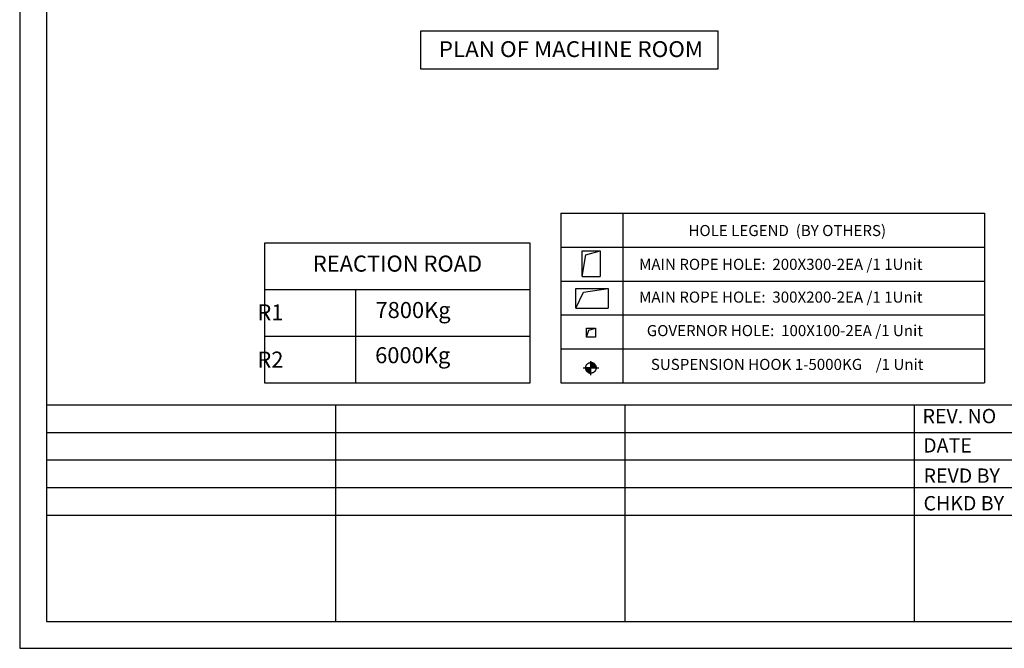
# Model space of a CAD drawing. Units: millimetres. Extents: x 295 to 126963, y 92652 to 229751.
# Drawn here: x 14313 to 19805, y 119338 to 122845 of the extents above; entities that cross this region are included whole.
import ezdxf
from ezdxf.enums import TextEntityAlignment as Align

# ---------------------------------------------------------------- set-up
doc = ezdxf.new("R2010")
doc.units = ezdxf.units.MM
doc.linetypes.add('Amconstr', pattern=[9999, 9999, 0])
doc.linetypes.add('SOLID', pattern=[0])
doc.layers.get('0').update_dxf_attribs({"lineweight": 30})
for name, color, linetype, lineweight in [('AM_5', 3, 'Continuous', 9), ('AM_CL', 1, 'Amconstr', 25), ('문자', 4, 'Continuous', 30)]:
    doc.layers.add(name, color=color, linetype=linetype, lineweight=lineweight)
doc.layers.add('LAYER1$C$L1', color=2, linetype='SOLID')
doc.styles.get("Standard").update_dxf_attribs({"font": 'iso.shx', "height": 75, "bigfont": 'whgtxt.shx'})

# ---------------------------------------------------------------- blocks, each defined once
blk = doc.blocks.new('*X1099')
at = {"layer": 'LAYER1$C$L1', "color": 6}
for p, q in [((9402.7, 7318.5), (9404.5, 7320.3)), ((9402.7, 7313.2), (9409.3, 7319.8)), ((9402.7, 7307.9), (9413.8, 7319)), ((9402.7, 7302.6), (9418, 7317.9)), ((9402.7, 7297.3), (9421.9, 7316.5)), ((9402.7, 7291.9), (9425.5, 7314.8)), ((9402.7, 7286.6), (9428.9, 7312.9)), ((9402.7, 7281.3), (9432.1, 7310.7)), ((9402.7, 7276), (9435, 7308.4)), ((9402.7, 7270.7), (9437.8, 7305.9)), ((9407.6, 7270.3), (9440.4, 7303.1)), ((9412.9, 7270.3), (9442.7, 7300.2)), ((9418.2, 7270.3), (9444.9, 7297)), ((9423.5, 7270.3), (9446.8, 7293.7)), ((9428.8, 7270.3), (9448.5, 7290.1)), ((9434.1, 7270.3), (9450, 7286.3)), ((9439.4, 7270.3), (9451.2, 7282.2)), ((9444.7, 7270.3), (9452.1, 7277.7)), ((9450, 7270.3), (9452.6, 7272.9))]:
    blk.add_line(p, q, dxfattribs=at)
blk = doc.blocks.new('*X1098')
at = {"layer": 'LAYER1$C$L1', "color": 6}
for p, q in [((9352.7, 7268.5), (9354.5, 7270.3)), ((9353.2, 7263.7), (9359.8, 7270.3)), ((9354, 7259.2), (9365.1, 7270.3)), ((9355.1, 7255), (9370.5, 7270.3)), ((9356.5, 7251.1), (9375.8, 7270.3)), ((9358.2, 7247.5), (9381.1, 7270.3)), ((9360.1, 7244.1), (9386.4, 7270.3)), ((9362.3, 7241), (9391.7, 7270.3)), ((9364.6, 7238), (9397, 7270.3)), ((9367.1, 7235.2), (9402.3, 7270.3)), ((9369.9, 7232.7), (9402.7, 7265.4)), ((9372.8, 7230.3), (9402.7, 7260.1)), ((9376, 7228.1), (9402.7, 7254.8)), ((9379.3, 7226.2), (9402.7, 7249.5)), ((9382.9, 7224.5), (9402.7, 7244.2)), ((9386.7, 7223), (9402.7, 7238.9)), ((9390.9, 7221.8), (9402.7, 7233.6)), ((9395.3, 7220.9), (9402.7, 7228.3)), ((9400.1, 7220.5), (9402.7, 7223))]:
    blk.add_line(p, q, dxfattribs=at)

msp = doc.modelspace()

# ---------------------------------------------------------------- linework, layer by layer
for p, q in [((15678.569, 121338.518), (17160.926, 121338.518)), ((16186.754, 121338.518), (16186.754, 120819.329)), ((15678.569, 121078.924), (17160.926, 121078.924)), ((14463.193, 120696.27), (27741.007, 120696.27)), ((16076.748, 119487.619), (16076.748, 120696.27)), ((17689.748, 119487.619), (17689.748, 120696.27)), ((19302.748, 119487.619), (19302.748, 120696.27)), ((14463.193, 120542.274), (20158.278, 120542.274)), ((14463.193, 120388.279), (20156.211, 120388.279)), ((14463.193, 120234.284), (20156.211, 120234.284)), ((14463.193, 120080.288), (20156.211, 120080.288))]:
    msp.add_line(p, q)
for points in [[(27891.007, 119337.619), (27891.007, 128979.999), (14313.193, 128979.999), (14313.193, 119337.619)], [(27741.007, 119487.619), (27741.007, 128829.999), (14463.193, 128829.999), (14463.193, 119487.619)], [(15678.569, 120819.329), (17160.926, 120819.329), (17160.926, 121598.112), (15678.569, 121598.112)]]:
    msp.add_lwpolyline(points, close=True)
at = {"ltscale": 5}
msp.add_lwpolyline([(16549.116, 122780.749), (16549.116, 122570.066), (18209.149, 122570.066), (18209.149, 122780.749)], close=True, dxfattribs=at)
at = {"layer": 'AM_CL', "ltscale": 5}
for p, q in [((17331.543, 121764.784), (17331.543, 120819.329)), ((17331.543, 121764.784), (19694.517, 121764.784)), ((17331.543, 121764.784), (17331.543, 120819.329)), ((17331.543, 121764.784), (19694.517, 121764.784)), ((17676.997, 121764.784), (17676.997, 120819.329)), ((17676.997, 121764.784), (17676.997, 120819.329)), ((19694.517, 121764.784), (19694.517, 120819.329)), ((19694.517, 121764.784), (19694.517, 120819.329)), ((17331.543, 121575.693), (19694.517, 121575.693)), ((17331.543, 121575.693), (19694.517, 121575.693)), ((17449.631, 121412.029), (17449.631, 121554.822)), ((17449.631, 121412.029), (17449.631, 121554.822)), ((17331.543, 121386.602), (19694.517, 121386.602)), ((17331.543, 121386.602), (19694.517, 121386.602)), ((17449.631, 121412.029), (17550.366, 121412.029)), ((17449.631, 121412.029), (17550.366, 121412.029)), ((17414.931, 121235.023), (17414.931, 121345.485)), ((17414.931, 121235.023), (17414.931, 121345.485)), ((17331.543, 121197.511), (19694.517, 121197.511)), ((17331.543, 121197.511), (19694.517, 121197.511)), ((17414.931, 121235.023), (17595.58, 121235.023)), ((17414.931, 121235.023), (17595.58, 121235.023)), ((17331.543, 121008.42), (19694.517, 121008.42)), ((17331.543, 121008.42), (19694.517, 121008.42)), ((17331.543, 121008.42), (19694.517, 121008.42)), ((17331.543, 121008.42), (19694.517, 121008.42)), ((17498.813, 120862.292), (17498.813, 120940.223)), ((17498.813, 120862.292), (17498.813, 120940.223)), ((17498.813, 120931.723), (17498.813, 120902.297)), ((17498.813, 120931.723), (17498.813, 120902.297)), ((17456.211, 120902.297), (17543.494, 120902.297)), ((17456.211, 120902.297), (17543.494, 120902.297)), ((17498.813, 120902.297), (17469.387, 120902.297)), ((17498.813, 120902.297), (17469.387, 120902.297)), ((17498.813, 120902.297), (17528.24, 120902.297)), ((17498.813, 120872.87), (17498.813, 120902.297)), ((17498.813, 120902.297), (17528.24, 120902.297)), ((17498.813, 120872.87), (17498.813, 120902.297)), ((17331.543, 120819.329), (19694.517, 120819.329)), ((17331.543, 120819.329), (19694.517, 120819.329))]:
    msp.add_line(p, q, dxfattribs=at)
for points in [[(17449.631, 121412.029), (17470.874, 121533.373), (17550.366, 121554.822)], [(17449.631, 121554.822), (17550.366, 121554.822), (17550.366, 121412.029)], [(17449.631, 121412.029), (17470.874, 121533.373), (17550.366, 121554.822)], [(17449.631, 121554.822), (17550.366, 121554.822), (17550.366, 121412.029)], [(17414.931, 121235.023), (17458.256, 121324.036), (17595.58, 121345.485)], [(17414.931, 121345.485), (17595.58, 121345.485), (17595.58, 121235.023)], [(17414.931, 121235.023), (17458.256, 121324.036), (17595.58, 121345.485)], [(17414.931, 121345.485), (17595.58, 121345.485), (17595.58, 121235.023)], [(17474.836, 121073.497), (17487.896, 121112.752), (17525.212, 121123.855)], [(17474.836, 121073.497), (17487.896, 121112.752), (17525.212, 121123.855)]]:
    msp.add_lwpolyline(points, dxfattribs=at)
msp.add_lwpolyline([(17474.845, 121123.864), (17525.212, 121123.855), (17525.203, 121073.488), (17474.836, 121073.497)], close=True, dxfattribs=at)
msp.add_lwpolyline([(17474.845, 121123.864), (17525.212, 121123.855), (17525.203, 121073.488), (17474.836, 121073.497)], close=True, dxfattribs=at)
msp.add_circle((17498.813, 120902.297), 29.427, dxfattribs=at)
msp.add_circle((17498.813, 120902.297), 29.427, dxfattribs=at)
for start, end in [(0, 90), (0, 90), (180, 270), (180, 270)]:
    msp.add_arc((17498.813, 120902.297), 29.427, start, end, dxfattribs=at)

# ---------------------------------------------------------------- block references
at = {"layer": 'AM_CL', "ltscale": 5, "xscale": 0.5890907410342763, "yscale": 0.5890907410342763, "zscale": 0.5890907410342763}
for name in ['*X1099', '*X1099', '*X1098', '*X1098']:
    msp.add_blockref(name, (11959.792, 116619.403), dxfattribs=at)

# ---------------------------------------------------------------- texts
at = {"layer": 'AM_5', "char_height": 89.6, "attachment_point": 1}
for s, insert, width in [('REACTION ROAD', (15948.02, 121528.568), 971.952), ('    R1', (15529.331, 121256.736), 971.9552), ('7800Kg', (16297.398, 121269.591), 971.952), ('    R2', (15529.331, 120993.013), 971.952), ('6000Kg', (16295.507, 121017.724), 971.952)]:
    msp.add_mtext(s, dxfattribs=dict(at, insert=insert, width=width))
at = {"layer": 'AM_CL', "ltscale": 5, "char_height": 61.81816, "attachment_point": 1}
for s, insert, width in [('HOLE LEGEND  (BY OTHERS)', (18042.835, 121699.169), 1459.04217), ('HOLE LEGEND  (BY OTHERS)', (18042.835, 121699.169), 1459.04217), ('MAIN ROPE HOLE:  200X300-2EA /1 1Unit', (17767.649, 121510.809), 1986.58539), ('MAIN ROPE HOLE:  200X300-2EA /1 1Unit', (17767.649, 121510.809), 1986.58539), ('MAIN ROPE HOLE:  300X200-2EA /1 1Unit', (17767.649, 121327.825), 1986.58539), ('MAIN ROPE HOLE:  300X200-2EA /1 1Unit', (17767.649, 121327.825), 1986.58539), ('GOVERNOR HOLE:  100X100-2EA /1 Unit', (17810.635, 121140.947), 1986.58539), ('GOVERNOR HOLE:  100X100-2EA /1 Unit', (17810.635, 121140.947), 1986.58539), ('SUSPENSION HOOK 1-5000KG    /1 Unit', (17833.193, 120952.348), 1986.58539), ('SUSPENSION HOOK 1-5000KG    /1 Unit', (17833.193, 120952.348), 1986.58539)]:
    msp.add_mtext(s, dxfattribs=dict(at, insert=insert, width=width))
at = {"layer": 'LAYER1$C$L1', "color": 3, "width": 0.972581}
msp.add_text('PLAN OF MACHINE ROOM', height=87.99982, dxfattribs=at).set_placement((16650.614, 122636.355, 0), (18124.612, 122636.355, 0), align=Align.FIT)
at = {"layer": '문자', "char_height": 80.0415, "attachment_point": 1}
for s, insert, width in [('REV. NO', (19348.402, 120673.212), 512.90593), ('DATE', (19352.198, 120509.813), 512.97454), ('REVD BY', (19354.106, 120340.929), 604.55345), ('CHKD BY', (19354.106, 120186.934), 604.55345)]:
    msp.add_mtext(s, dxfattribs=dict(at, insert=insert, width=width))

doc.saveas('drawing.dxf')
